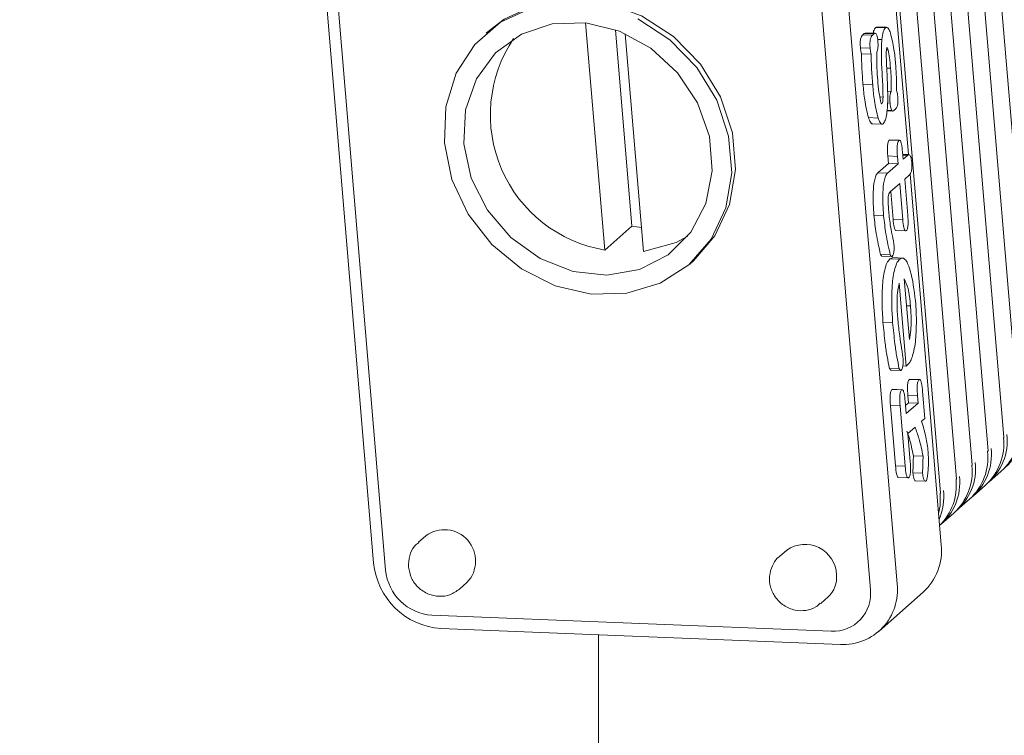
# Model space of a CAD drawing. Units: inches. Extents: x 0.2 to 9.1, y 0.2 to 10.8.
# Drawn here: x 1.6 to 1.7, y 9.1 to 9.1 of the extents above; entities that cross this region are included whole.
import ezdxf

# ---------------------------------------------------------------- set-up
doc = ezdxf.new("R2010")
doc.units = ezdxf.units.IN
doc.header["$MEASUREMENT"] = 0

msp = doc.modelspace()

# ---------------------------------------------------------------- linework, layer by layer
at = {"color": 7, "linetype": 'Continuous', "lineweight": 18}
for p, q in [((1.682393078080421, 9.106300891197272), (1.677215624470565, 9.168013242232758)), ((1.681203850407074, 9.105252090971941), (1.676026396797218, 9.166964442007428)), ((1.680014622733726, 9.104203290746613), (1.674837169123871, 9.1659156417821)), ((1.678825395060379, 9.103154490521282), (1.673647941450523, 9.16486684155677)), ((1.677636177757811, 9.10210569944212), (1.672458724147955, 9.163818050477607)), ((1.676446950084463, 9.10105689921679), (1.671269496474608, 9.162769250252277)), ((1.675257722411116, 9.100008098991461), (1.67008026880126, 9.161720450026946)), ((1.63267585287692, 9.094747603527406), (1.627199703713987, 9.160020222476387)), ((1.62810355454847, 9.159475005579043), (1.633579717430655, 9.094202384901596)), ((1.669986619757601, 9.0927514488772), (1.664510470594667, 9.158024067826183)), ((1.666519162068478, 9.158453228785532), (1.671995324950663, 9.093180608108089)), ((1.672850067637998, 9.125423329187036), (1.67115236508834, 9.145659074458045)), ((1.648601388893368, 9.1353173131721), (1.650032841920769, 9.118255218334493)), ((1.670388974343231, 9.134980403102913), (1.670480112727157, 9.135004818875492)), ((1.671117123639557, 9.134951276768302), (1.670388974343231, 9.134980403102913)), ((1.671208236998193, 9.13499104687995), (1.670480101421119, 9.135020171486097)), ((1.641397221566919, 9.134785105513027), (1.641121006221697, 9.13454150647577)), ((1.650839767654649, 9.134802916022238), (1.652076818882164, 9.120057836576336)), ((1.652945397948316, 9.118139160668038), (1.651571826444818, 9.134511427540819)), ((1.669411851010453, 9.134417395088152), (1.669529466022474, 9.134521121778905)), ((1.670139986587527, 9.134388270482003), (1.669411851010453, 9.134417395088152)), ((1.669529466022474, 9.134521121778905), (1.669629011340017, 9.134557998882794)), ((1.670257601599548, 9.134491997172757), (1.669529466022474, 9.134521121778905)), ((1.670357011256541, 9.134538599962106), (1.669628861960216, 9.134567726296718)), ((1.670139986587527, 9.134388270482003), (1.670257601599548, 9.134491997172757)), ((1.67084764816977, 9.134068089106007), (1.670532599268389, 9.134080568610836)), ((1.669968507459988, 9.133427981016458), (1.669240371882915, 9.133457105622606)), ((1.670043270351364, 9.13297901339314), (1.669315134774291, 9.133007916755988)), ((1.671317254264257, 9.133284127320925), (1.671195139202805, 9.13328889269417)), ((1.671504162690156, 9.131919454819837), (1.671219694001333, 9.131930957742917)), ((1.670162244048186, 9.130676908029082), (1.669434108471112, 9.13070603263523)), ((1.671540702522424, 9.130171902029563), (1.67128781555155, 9.130181859706477)), ((1.670938601343083, 9.129745118123003), (1.67070113481138, 9.129754460466993)), ((1.671464117235298, 9.129302975441858), (1.671269633119901, 9.129310663646494)), ((1.671230533240864, 9.128716379936419), (1.671656598328884, 9.12869920592534)), ((1.671601031895666, 9.128734494634516), (1.671232697419778, 9.12874926262472)), ((1.671866718105673, 9.128841274913015), (1.671776087862304, 9.128761346551274)), ((1.670576137620678, 9.128174517897222), (1.669848002043604, 9.12820342126007)), ((1.670144394567429, 9.12773570760348), (1.670872530144502, 9.127706804240631)), ((1.671400159622501, 9.126512030605559), (1.671447647896743, 9.12652654629626)), ((1.672128295199574, 9.12648290599941), (1.671400159622501, 9.126512030605559)), ((1.672175735524272, 9.12650385076909), (1.671447599947199, 9.12653297537524)), ((1.672402929905517, 9.125626651890654), (1.672449355854057, 9.125073225605224)), ((1.67289430421759, 9.125421674899266), (1.672418547999069, 9.125440463295043)), ((1.672786530642066, 9.12537058581771), (1.672423189973882, 9.12538516713388)), ((1.672449355854057, 9.125073225605224), (1.672786530642066, 9.12537058581771)), ((1.670537603195427, 9.124058498062904), (1.671341431955388, 9.124767408394769)), ((1.671265738772501, 9.124029373456757), (1.672069567532461, 9.12473828378862)), ((1.671341431955388, 9.124767408394769), (1.671295006006848, 9.1253206134369)), ((1.672023141583921, 9.12529171007405), (1.671295006006848, 9.1253206134369)), ((1.672069567532461, 9.12473828378862), (1.671341431955388, 9.124767408394769)), ((1.672069567532461, 9.12473828378862), (1.672023141583921, 9.12529171007405)), ((1.671265738772501, 9.124029373456757), (1.670537603195427, 9.124058498062904)), ((1.6729109916956, 9.123887177151483), (1.67257381690759, 9.123589816938997)), ((1.675309888351767, 9.09610377826285), (1.672972498242245, 9.123964070609695)), ((1.672194028585994, 9.123254875122392), (1.671472740861275, 9.122618759141266)), ((1.672422522726933, 9.120531344181364), (1.672194028585994, 9.123254875122392)), ((1.67257381690759, 9.123589816938997), (1.672802311048528, 9.12086628599797)), ((1.671694387149859, 9.120560247544214), (1.671518314270555, 9.12265902024889)), ((1.67098799210276, 9.120834407248791), (1.670259856525687, 9.120863531854939)), ((1.672422522726933, 9.120531344181364), (1.671694387149859, 9.120560247544214)), ((1.652076818882164, 9.120057836576336), (1.650032841920769, 9.118255218334493)), ((1.671915216462117, 9.119720674439874), (1.672643365758442, 9.119691769348563)), ((1.656416751113182, 9.117197748177494), (1.656692966458404, 9.11744134721475)), ((1.671485212688754, 9.117898290544044), (1.670757063392429, 9.117927195635357)), ((1.670862531833355, 9.11779253687465), (1.671590667410428, 9.1177636335118)), ((1.671455021273392, 9.117598442571524), (1.671659252236194, 9.11767074272545)), ((1.672183156850465, 9.117569317965376), (1.671455021273392, 9.117598442571524)), ((1.672478231114384, 9.117653563788727), (1.671636801954851, 9.11768700609613)), ((1.672677103285457, 9.109541026462209), (1.67215593634304, 9.115753047422286)), ((1.672535735035414, 9.116087998385058), (1.672916883292607, 9.111544756863662)), ((1.673002524509233, 9.114059976661617), (1.672704885338554, 9.114071811449646)), ((1.671661579934149, 9.11280580249841), (1.670933430637824, 9.112834707589723)), ((1.672164356419503, 9.10932681488274), (1.671436207123177, 9.109355719974051)), ((1.671538536702015, 9.109229576405447), (1.672266672279089, 9.109200673042599)), ((1.672677103285457, 9.109541026462209), (1.672431761903145, 9.109550697214221)), ((1.672830796098018, 9.109684258986974), (1.672677103285457, 9.109541026462209)), ((1.672908143897001, 9.108523923120632), (1.672957827102694, 9.108540125660209)), ((1.673636279474074, 9.108494798514483), (1.672908143897001, 9.108523923120632)), ((1.67368591742797, 9.108516229501792), (1.672957781850896, 9.10854513286464)), ((1.671599545625441, 9.10776825179423), (1.671649228831135, 9.107784454333807)), ((1.672327681202515, 9.107739127188081), (1.671599545625441, 9.10776825179423)), ((1.67237731915641, 9.107760336932088), (1.671649183579337, 9.107789461538237)), ((1.673911745794566, 9.107642402882426), (1.674082866023922, 9.105602662384001)), ((1.672603147523006, 9.106886731556024), (1.672680921962212, 9.10595965817892)), ((1.67285048107172, 9.106780253839775), (1.672803808176645, 9.107336587400434)), ((1.673531957472971, 9.107307461065822), (1.672803808176645, 9.107336587400434)), ((1.673578616648794, 9.106751350476925), (1.673531957472971, 9.107307461065822)), ((1.671876361510751, 9.102037663678004), (1.671495199534306, 9.106580685684564)), ((1.672223348830631, 9.106551780593252), (1.671495199534306, 9.106580685684564)), ((1.672604497087824, 9.102008539071855), (1.672223348830631, 9.106551780593252)), ((1.672628494533293, 9.10658448011474), (1.67285048107172, 9.106780253839775)), ((1.672680921962212, 9.10595965817892), (1.673578616648794, 9.106751350476925)), ((1.673578616648794, 9.106751350476925), (1.67285048107172, 9.106780253839775)), ((1.674082866023922, 9.105602662384001), (1.673834703637656, 9.105383803731057)), ((1.67334917484674, 9.104955607586003), (1.672805383015745, 9.104476028269392)), ((1.672805383015745, 9.104476028269392), (1.672984295780199, 9.102343490034627)), ((1.673950058363213, 9.102765820813936), (1.67322192278614, 9.102794945420083)), ((1.672604497087824, 9.102008539071855), (1.671876361510751, 9.102037663678004)), ((1.672102186528874, 9.10116406917657), (1.672830335825199, 9.10113494284196)), ((1.673908218681414, 9.10149669329992), (1.673180069385088, 9.101525819634531)), ((1.678896686875837, 9.100821299061474), (1.679825763541641, 9.101640667663705)), ((1.673389020496551, 9.100905103449156), (1.674117156073624, 9.100875978843007)), ((1.677707459202489, 9.099772498836144), (1.678636535868294, 9.100591867438375)), ((1.676518231529142, 9.098723698610815), (1.677447318565726, 9.099543076359213)), ((1.675329003855794, 9.097674898385485), (1.676258090892379, 9.098494276133883)), ((1.636587224400827, 9.09678415247035), (1.636034793710384, 9.096296954395836)), ((1.6637085528807, 9.095703294260385), (1.663156122190256, 9.095216096185869)), ((1.639136140363775, 9.0927802748694), (1.639688571054219, 9.093267472943914)), ((1.666257468843648, 9.09169941665943), (1.666809899534091, 9.092186614733949)), ((1.670642428359829, 9.089616248921915), (1.673956991760932, 9.092539419076676)), ((1.637057328287552, 9.090811091558123), (1.667056626560848, 9.089615435731423)), ((1.667733494214793, 9.088619217722007), (1.637734209660749, 9.089814650576944)), ((1.649572698237061, 9.089342915849976), (1.649572698237061, 9.032840474620983))]:
    msp.add_line(p, q, dxfattribs=at)
at = {"color": 7, "linetype": 'Continuous', "lineweight": 18, "flags": 128}
for points in [[(1.644562864708057, 9.136442653603593), (1.642216954943085, 9.135368493186974), (1.640282718770856, 9.133697323283453), (1.638881708763494, 9.13153440730652), (1.638101947641398, 9.129015560986526), (1.637992426853219, 9.12629899575248)], [(1.656692966458404, 9.11744134721475), (1.658304759052459, 9.119313321339295), (1.659403808324784, 9.121672690995185), (1.65985198884692, 9.124311190185411), (1.659621134994649, 9.12706311632113), (1.658725734298013, 9.129755180588184), (1.65722207684769, 9.132218341006684), (1.655204619693238, 9.134297995178954), (1.652800142441766, 9.135863345103544), (1.650159721495556, 9.136815930598436), (1.647449263768229, 9.137096131779874), (1.644839080053279, 9.136686252640851), (1.642493170288307, 9.135612092224232), (1.641397221566919, 9.134785105513027)], [(1.637992426853219, 9.12629899575248), (1.638560033463429, 9.123555528716052), (1.639769097417002, 9.120957356302613), (1.641543641496734, 9.118667814834772), (1.643772183061422, 9.116831040865078), (1.646314689706589, 9.115562023869852), (1.649011387024227, 9.114940629223202), (1.651692855972219, 9.115005901182046), (1.65419059669833, 9.115753846996208), (1.656347674679701, 9.117137423080708), (1.658028543707237, 9.119069722302036), (1.659127592979562, 9.121429091957928), (1.659575773501698, 9.124067591148153), (1.659344919649427, 9.126819517283874), (1.658449518952791, 9.129511581550926), (1.656945861502468, 9.131974741969426), (1.654928404348016, 9.134054396141696), (1.652523927096544, 9.135619746066288)], [(1.639448711726618, 9.126240966055018), (1.640009225483579, 9.12366565256836), (1.64121941441581, 9.12125384652222), (1.642989499738664, 9.119184340157826), (1.645188215649651, 9.117610621014043), (1.64765250883955, 9.116649472712071), (1.65019958399561, 9.116372156335832), (1.652640554457223, 9.1167991507182), (1.654794380975886, 9.117898838808923), (1.656501316582095, 9.119589796160009), (1.657634773738266, 9.121746375590556), (1.65811069458781, 9.124208810054604), (1.657893779495503, 9.126794375056974), (1.657000093705358, 9.12931144105969), (1.655495956081218, 9.131573109328766), (1.653492890422043, 9.13341200757984), (1.651139476226264, 9.134691272633837), (1.648610236097716, 9.135316348907276), (1.646092753368075, 9.135240815061975), (1.643773760775395, 9.134470127856506), (1.641825229142652, 9.133061826104864), (1.640391677069705, 9.131120049719408), (1.639579428759033, 9.12878870709555), (1.639448711726618, 9.126240966055018)], [(1.652076818882164, 9.120057836576336), (1.652443205224277, 9.119992428069084), (1.652794020215447, 9.119943362182102)], [(1.652945397948316, 9.118139160668038), (1.655390223519722, 9.118825408985574), (1.656278970379171, 9.119302829555444)], [(1.679989432459128, 9.104156226624548), (1.680009378926176, 9.104180206155263), (1.680014622733726, 9.104203290746613)], [(1.678800215156561, 9.103107435545386), (1.678820161623608, 9.1031314150761), (1.678825395060379, 9.103154490521282)], [(1.677610987483213, 9.102058635320057), (1.677630933950261, 9.10208261485077), (1.677636177757811, 9.10210569944212)], [(1.676421759809866, 9.101009835094725), (1.676441706276913, 9.10103381462544), (1.676446950084463, 9.10105689921679)], [(1.675113407871987, 9.098445703214917), (1.6752206924221, 9.099038393272124), (1.675232532136518, 9.099961034869397)], [(1.675232532136518, 9.099961034869397), (1.675252478603566, 9.09998501440011), (1.675257722411116, 9.100008098991461)]]:
    msp.add_lwpolyline(points, dxfattribs=at)
at = {"color": 7, "linetype": 'Continuous', "lineweight": 18}
msp.add_circle((1.774065344402288, 9.133977074738109), 0.5396857233107928, dxfattribs=at)
for centre, radius, start, end in [((1.651738235811566, 9.1284055217346), 0.01029257146863575, 146.1299843741102, 260.4625796446196), ((1.677279068970405, 9.104977136003095), 0.004184794393309844, 309.7193190952222, 6.273798521220047), ((1.676981165851937, 9.104759303786741), 0.004221093138533454, 312.3688425885185, 6.061403536575863), ((1.675791938178578, 9.103710503561414), 0.004221093138544309, 312.3688425886085, 6.061403536511041), ((1.67608985166783, 9.103928344923936), 0.004184794393316089, 309.7193190952613, 6.273798521161731), ((1.674900544803752, 9.102879565205603), 0.004184870868877751, 309.7201029944509, 6.273400955268976), ((1.674602720876019, 9.102661712482247), 0.004221093138535987, 312.3688425885659, 6.061403536595702), ((1.673413493202661, 9.101612912256924), 0.00422109313854637, 312.3688425886034, 6.061403536508814), ((1.673711317130404, 9.101830764980273), 0.004184870868877764, 309.7201029944532, 6.273400955244801), ((1.672523039927301, 9.100781794087256), 0.004183944748533585, 309.5648972796241, 6.277146405412678), ((1.672212021002464, 9.100565561595396), 0.004233117027527832, 314.6724255815424, 6.024392930980953), ((1.671055018994498, 9.099778285893347), 0.004456765189084434, 336.7324857930843, 5.306540551760791), ((1.637982648876674, 9.0948888993204), 0.002353549228336593, 316.454675531576, 126.3632275444411), ((1.66508090388771, 9.093777563785407), 0.002364695572098581, 1.945354447726413, 125.4751615094429), ((1.671111924033568, 9.095658233608313), 0.004221541715540914, 312.3719240902677, 6.058322034906888), ((1.638102068561573, 9.095251811830622), 0.005449591055245282, 185.3087256995873, 266.1294707554425), ((1.637309822994032, 9.09454872229529), 0.003746149637189262, 185.3046595648943, 266.1352699401039), ((1.665499286355785, 9.093640074346524), 0.001957102896769322, 312.0416035631062, 6.388392378426829), ((1.667945680978144, 9.09269263308339), 0.004078938088386462, 267.0181219702881, 6.870914303429575), ((1.667202425993027, 9.09241597499549), 0.002804331942549594, 267.019803549434, 6.870577511973591)]:
    msp.add_arc(centre, radius, start, end, dxfattribs=at)
for points, knots in [([(1.670203843275587, 9.134544796174229), (1.670211867409112, 9.134594741079729), (1.670232875988471, 9.134725505542654), (1.670301638448177, 9.13487840286133), (1.670359864972371, 9.134946406052123), (1.670388974343231, 9.134980403102913)], [0, 0, 0, 0, 0.2360764533899748, 0.6180892791542827, 1, 1, 1, 1]), ([(1.67084764816977, 9.134068089106007), (1.670877161070246, 9.134278344376416), (1.670918334451016, 9.134571671029105), (1.671028590645954, 9.134851520063823), (1.671087620570781, 9.134918033467775), (1.671117123639557, 9.134951276768303)], [0, 0, 0, 0, 0.5586975512446559, 0.779437691399711, 1, 1, 1, 1]), ([(1.671117123639557, 9.134951276768302), (1.671159215217684, 9.134972969227416), (1.671243516327816, 9.135016414934757), (1.671383335460355, 9.134868728806516), (1.671455980638158, 9.134669216851007), (1.671500398095061, 9.134547229212549)], [0, 0, 0, 0, 0.2792709316863862, 0.5593244686172287, 0.9999999999999999, 0.9999999999999999, 0.9999999999999999, 0.9999999999999999]), ([(1.669240371882915, 9.133457105622606), (1.669233748650399, 9.13356353306143), (1.669220532690125, 9.133775897764078), (1.669243015251358, 9.134096021386782), (1.669320544154194, 9.134322645128538), (1.669381339321122, 9.134385732829143), (1.669411851010453, 9.134417395088152)], [0, 0, 0, 0, 0.2808174406660557, 0.5603415147795374, 0.7793455665796054, 1, 1, 1, 1]), ([(1.669968507459988, 9.133427981016458), (1.669961882399356, 9.133534481917726), (1.669948667420285, 9.133746918793328), (1.669971150859409, 9.134067098532663), (1.670048673972819, 9.134293789063976), (1.67010947421717, 9.13435669924699), (1.670139986587527, 9.134388270482003)], [0, 0, 0, 0, 0.280966890578173, 0.5604434110122355, 0.7794102050251027, 1, 1, 1, 1]), ([(1.670257601599548, 9.134491997172757), (1.670297485443333, 9.134520301290026), (1.670376828432789, 9.134576608131718), (1.670505835367327, 9.134385552898902), (1.670535861546044, 9.134121757275587), (1.67055425518172, 9.133960159603312)], [0, 0, 0, 0, 0.2813939708674963, 0.5597915532863084, 1, 1, 1, 1]), ([(1.671500398095061, 9.134547229212549), (1.671598561525612, 9.134157938756283), (1.671774117373838, 9.133461730240825), (1.671850346152869, 9.132623794174117), (1.671883951011752, 9.132254396636439)], [0, 0, 0, 0, 0.5591578494411983, 1, 1, 1, 1]), ([(1.67055425518172, 9.133960159603312), (1.670564306829925, 9.133796286645936), (1.670578321038753, 9.133567811693489), (1.670538148578616, 9.133273556978144), (1.670504247126909, 9.133172265121283), (1.670487279879481, 9.133121569829155)], [0, 0, 0, 0, 0.558906135218278, 0.7792381043872121, 1, 1, 1, 1]), ([(1.670876600460372, 9.131457951202007), (1.670847266300782, 9.13193848281983), (1.670794975554892, 9.132795073125147), (1.670831578717287, 9.133679715187952), (1.67084764816977, 9.134068089106007)], [0, 0, 0, 0, 0.5609818542632086, 1, 1, 1, 1]), ([(1.669315134774291, 9.133007916755988), (1.669296501261741, 9.133085034600583), (1.669263206334414, 9.133222831112347), (1.669247352927547, 9.13338548223317), (1.669240371882915, 9.133457105622606)], [0, 0, 0, 0, 0.5596501943756697, 1, 1, 1, 1]), ([(1.669434108471112, 9.13070603263523), (1.669400725688815, 9.131128691158121), (1.669341116887424, 9.131883396614443), (1.66932307336368, 9.132664330242537), (1.669315134774291, 9.133007916755988)], [0, 0, 0, 0, 0.5600310947169715, 1, 1, 1, 1]), ([(1.670043270351364, 9.13297901339314), (1.670024638973768, 9.133056130807189), (1.66999136286732, 9.133193864437757), (1.669975492130457, 9.133356434396012), (1.669968507459988, 9.133427981016458)], [0, 0, 0, 0, 0.5599025723030575, 1, 1, 1, 1]), ([(1.670162244048186, 9.130676908029082), (1.670128861595597, 9.131099639298986), (1.670069257996031, 9.131854416236616), (1.670051210087604, 9.132635426857563), (1.670043270351364, 9.13297901339314)], [0, 0, 0, 0, 0.5600744389892616, 1, 1, 1, 1]), ([(1.670487279879481, 9.133121569829154), (1.670478230628637, 9.132722590285802), (1.670462050298827, 9.132009202988819), (1.670516470362696, 9.131329982594837), (1.670540454655809, 9.131030633056103)], [0, 0, 0, 0, 0.559274807724461, 1, 1, 1, 1]), ([(1.67123348176571, 9.133460735819535), (1.671222422465186, 9.13343342449868), (1.67119990707452, 9.133377821971436), (1.671189667660267, 9.133233976742615), (1.671184828725634, 9.133134800031376), (1.671181884042805, 9.133074447085777)], [0, 0, 0, 0, 0.2742589825911187, 0.5583579290260576, 1, 1, 1, 1]), ([(1.671181884042805, 9.133074447085777), (1.6711848709453, 9.132862850533721), (1.671190208799389, 9.132484709123853), (1.671210040268125, 9.13211412065021), (1.671218774643823, 9.131950902332829)], [0, 0, 0, 0, 0.559569903037993, 1, 1, 1, 1]), ([(1.671317254264257, 9.133284127320925), (1.671305437324634, 9.133330084411035), (1.671288920831124, 9.133394318468643), (1.671259626074437, 9.13346303073369), (1.671242130088613, 9.133461494958317), (1.67123348176571, 9.133460735819535)], [0, 0, 0, 0, 0.5597748506253974, 0.7823952716979103, 1, 1, 1, 1]), ([(1.671504162690156, 9.131919454819837), (1.671480355135301, 9.132188637606257), (1.671437863372184, 9.1326690754868), (1.671354090388636, 9.133096279767361), (1.671317254264257, 9.133284127320925)], [0, 0, 0, 0, 0.5602863498556054, 1, 1, 1, 1]), ([(1.671883951011752, 9.132254396636439), (1.671911172854992, 9.1318834485505), (1.671959783396739, 9.13122103979079), (1.671958663170454, 9.130533020995129), (1.671958170269503, 9.130230291873852)], [0, 0, 0, 0, 0.5599987628476979, 1, 1, 1, 1]), ([(1.670938601343083, 9.129745118123003), (1.67093339167822, 9.1300681445809), (1.670924083555201, 9.130645296871455), (1.670891116277249, 9.131209518754854), (1.670876600460372, 9.131457951202007)], [0, 0, 0, 0, 0.5596901600919721, 1, 1, 1, 1]), ([(1.671218774643823, 9.131950902332829), (1.671239903194064, 9.13154262732146), (1.67127762543762, 9.13081370606365), (1.671291974287276, 9.130072557952163), (1.6712982862239, 9.129746533217036)], [0, 0, 0, 0, 0.5601085261185702, 1, 1, 1, 1]), ([(1.671540702522424, 9.130171902029563), (1.671548802618587, 9.130504665962123), (1.671563273337969, 9.13109914452038), (1.671522231183759, 9.131668708601577), (1.671504162690156, 9.131919454819837)], [0, 0, 0, 0, 0.5597576698767471, 1, 1, 1, 1]), ([(1.669848002043604, 9.12820342126007), (1.669742753147544, 9.128630144710103), (1.669554545184455, 9.129393219234776), (1.669470954091211, 9.130304399092841), (1.669434108471112, 9.13070603263523)], [0, 0, 0, 0, 0.5592159562866096, 1, 1, 1, 1]), ([(1.670576137620678, 9.128174517897222), (1.670470887238561, 9.128601167304248), (1.670282665057501, 9.129364156286556), (1.670199086856324, 9.13027527162977), (1.670162244048186, 9.130676908029082)], [0, 0, 0, 0, 0.5591816093304361, 1, 1, 1, 1]), ([(1.670540454655809, 9.1310306330561), (1.670567614756202, 9.130719668944222), (1.670616087393439, 9.130164691224305), (1.670712208639394, 9.129670726030424), (1.670754471402731, 9.129453538520231)], [0, 0, 0, 0, 0.5603181906606873, 1, 1, 1, 1]), ([(1.671464117235298, 9.129302975441858), (1.671456131458546, 9.129473772005017), (1.671444993307467, 9.129711990275236), (1.671484000573033, 9.130022144105679), (1.671521822961947, 9.130122038421499), (1.671540702522424, 9.130171902029563)], [0, 0, 0, 0, 0.5592281948098835, 0.7799827511740092, 0.9999999999999999, 0.9999999999999999, 0.9999999999999999, 0.9999999999999999]), ([(1.672053857259342, 9.129787304979851), (1.672059836434801, 9.129680008569798), (1.672071771399586, 9.129465835414276), (1.67203898684554, 9.129148417316387), (1.671958107914451, 9.128934445424079), (1.671897237448484, 9.128872388915822), (1.671866718105673, 9.128841274913015)], [0, 0, 0, 0, 0.2804685890152946, 0.5598401913263219, 0.7793118899462751, 1, 1, 1, 1]), ([(1.671958170269503, 9.130230291873852), (1.671981583795233, 9.130157232308997), (1.672023360975177, 9.130026870798185), (1.672044545396195, 9.129860455010293), (1.672053857259342, 9.129787304979851)], [0, 0, 0, 0, 0.5604381569268807, 1, 1, 1, 1]), ([(1.670754471402731, 9.129453538520231), (1.670769506069536, 9.12939985587132), (1.670790532219558, 9.1293247800852), (1.670826072511043, 9.129242643344929), (1.670847212478184, 9.129244748468516), (1.6708576524828, 9.129245788086969)], [0, 0, 0, 0, 0.5594904838477596, 0.7824537118913064, 0.9999999999999999, 0.9999999999999999, 0.9999999999999999, 0.9999999999999999]), ([(1.670857652482801, 9.129245788086969), (1.670874296274194, 9.129276510298562), (1.670907939547773, 9.129338611279353), (1.670929944278774, 9.129530142691083), (1.67093531559213, 9.129663525136632), (1.670938601343083, 9.129745118123003)], [0, 0, 0, 0, 0.275443040337958, 0.5567725131161319, 1, 1, 1, 1]), ([(1.6712982862239, 9.129746533217038), (1.671286777833027, 9.129319711085213), (1.671270732886246, 9.128724637589213), (1.671129330815198, 9.128004178522458), (1.671018029664423, 9.127831237509023), (1.670962689066047, 9.127745248648166)], [0, 0, 0, 0, 0.5605305939107, 0.7814892323093098, 1, 1, 1, 1]), ([(1.671601031895666, 9.128734494634516), (1.671564110726928, 9.128818767360672), (1.671497999806891, 9.128969665819492), (1.671474495166789, 9.12920088565753), (1.671464117235298, 9.129302975441858)], [0, 0, 0, 0, 0.5584730739735843, 0.9999999999999999, 0.9999999999999999, 0.9999999999999999, 0.9999999999999999]), ([(1.671776087862304, 9.128761346551274), (1.671742738405556, 9.128731738442447), (1.671683376260722, 9.128679035909459), (1.671626121236525, 9.128717597025851), (1.671601031895666, 9.128734494634516)], [0, 0, 0, 0, 0.5617966945101793, 1, 1, 1, 1]), ([(1.670144450135992, 9.127752819999802), (1.670132131296129, 9.127748482987945), (1.670077108042292, 9.127729111317645), (1.669965918733414, 9.127881344484104), (1.669892738129198, 9.128081229446165), (1.669848002043604, 9.12820342126007)], [0, 0, 0, 0, 0.1008199136163506, 0.4503216017399946, 1, 1, 1, 1]), ([(1.670962689066047, 9.127745248648166), (1.6709198092114, 9.12772427389426), (1.670833908124707, 9.127682255231461), (1.670693511067496, 9.127843849019525), (1.670620675732087, 9.128049043458892), (1.670576137620678, 9.128174517897222)], [0, 0, 0, 0, 0.2791404737310406, 0.5592012899937755, 0.9999999999999999, 0.9999999999999999, 0.9999999999999999, 0.9999999999999999]), ([(1.671295006006848, 9.1253206134369), (1.671278158026065, 9.12553510553035), (1.671252928851377, 9.125856298827332), (1.671288313250546, 9.126253112270131), (1.671342163837091, 9.126442039383743), (1.671380845831099, 9.126488722086698), (1.671400159622501, 9.126512030605559)], [0, 0, 0, 0, 0.5006523758049811, 0.7497068290055046, 0.8750294492900553, 0.9999999999999999, 0.9999999999999999, 0.9999999999999999, 0.9999999999999999]), ([(1.672023141583921, 9.12529171007405), (1.672006269200076, 9.125506243169378), (1.671981008651976, 9.12582743213846), (1.672016526593888, 9.126223967353674), (1.672070262208223, 9.126413188500647), (1.672108976023736, 9.12645969705246), (1.672128295199574, 9.12648290599941)], [0, 0, 0, 0, 0.5006956510364762, 0.749618233660665, 0.8750531481710525, 0.9999999999999999, 0.9999999999999999, 0.9999999999999999, 0.9999999999999999]), ([(1.672128295199574, 9.12648290599941), (1.672148507227599, 9.1264941331017), (1.672189036837475, 9.126516645937885), (1.67226435418333, 9.126439938541383), (1.672355378327657, 9.126154812551235), (1.672383890332493, 9.125838126544451), (1.672402929905517, 9.125626651890654)], [0, 0, 0, 0, 0.1248419260719961, 0.2503358175527297, 0.4993938157942835, 1, 1, 1, 1]), ([(1.672786530642066, 9.12537058581771), (1.672827422674366, 9.12540013988672), (1.672908748413038, 9.125458916776926), (1.673046662273045, 9.125286580208519), (1.673078991409946, 9.12501348877675), (1.67309878834326, 9.124846259664512)], [0, 0, 0, 0, 0.2816289497811729, 0.5601013469918847, 1, 1, 1, 1]), ([(1.67309878834326, 9.124846259664512), (1.673104909888664, 9.124737711956119), (1.673117123901531, 9.12452113215161), (1.673086007826429, 9.124197781608839), (1.673003411205568, 9.123982083575113), (1.672941852465651, 9.123918868353016), (1.6729109916956, 9.123887177151483)], [0, 0, 0, 0, 0.280614658020098, 0.5598963688414426, 0.7793662284504084, 1, 1, 1, 1]), ([(1.670259856525687, 9.120863531854939), (1.670218981532145, 9.121436800734896), (1.670157713990398, 9.1222960736544), (1.670254806792701, 9.123335994991358), (1.670385421638734, 9.123859985613949), (1.670486933673967, 9.12399240246623), (1.670537603195427, 9.124058498062904)], [0, 0, 0, 0, 0.500613390422195, 0.7503695814818919, 0.8753974952927429, 1, 1, 1, 1]), ([(1.67098799210276, 9.120834407248791), (1.670947108660626, 9.121407706593432), (1.670885828455281, 9.122267025176464), (1.670982977461566, 9.123306808882166), (1.671113522919739, 9.123831122644622), (1.67121506547517, 9.12396337492791), (1.671265738772501, 9.124029373456757)], [0, 0, 0, 0, 0.5006006119099117, 0.7503504277654763, 0.8754161056062548, 1, 1, 1, 1]), ([(1.671472740861275, 9.122618759141266), (1.671439749125875, 9.122582185759128), (1.671393721213079, 9.122531160966911), (1.671349491021558, 9.122398041270996), (1.671340370425222, 9.122325721699655), (1.671335807714757, 9.122289542786252)], [0, 0, 0, 0, 0.5584447218513799, 0.7791055743952707, 1, 1, 1, 1]), ([(1.671335807714757, 9.122289542786252), (1.671331506490312, 9.122074311256805), (1.671323807634017, 9.121689063605508), (1.67135473521952, 9.121323515580396), (1.671368384071441, 9.121162193227434)], [0, 0, 0, 0, 0.5586835603580297, 1, 1, 1, 1]), ([(1.671368384071441, 9.121162193227434), (1.671407196479761, 9.120770669295595), (1.671476518418802, 9.120071377514677), (1.671609166030679, 9.119460514642087), (1.671667546053592, 9.119191665561477)], [0, 0, 0, 0, 0.5598863629215464, 1, 1, 1, 1]), ([(1.670757063392429, 9.117927195635357), (1.670636981962585, 9.118434521917784), (1.670422153142253, 9.119342141912975), (1.670309528239363, 9.120397902643528), (1.670259856525687, 9.120863531854939)], [0, 0, 0, 0, 0.5589633162732868, 0.9999999999999999, 0.9999999999999999, 0.9999999999999999, 0.9999999999999999]), ([(1.671485212688754, 9.117898290544044), (1.671365127792314, 9.118405617365557), (1.67115030758523, 9.119313175735401), (1.671037666577203, 9.120368854765543), (1.67098799210276, 9.120834407248791)], [0, 0, 0, 0, 0.5590018651918229, 0.9999999999999999, 0.9999999999999999, 0.9999999999999999, 0.9999999999999999]), ([(1.671915177256538, 9.119724470138422), (1.67191258376437, 9.119723389731899), (1.671890458983427, 9.119714172909118), (1.671833277190756, 9.119784025175075), (1.671740262219208, 9.12003967074459), (1.671712756879505, 9.120351793252926), (1.671694387149859, 9.120560247544214)], [0, 0, 0, 0, 0.01866269198946832, 0.1592092612560555, 0.4384690854214662, 1, 1, 1, 1]), ([(1.672693977914899, 9.119712649075737), (1.672674306905167, 9.119701124212758), (1.672634945343414, 9.119678063037355), (1.672561116519361, 9.119747906544418), (1.672468632768066, 9.120015637070463), (1.672440984248111, 9.120324865559452), (1.672422522726933, 9.120531344181364)], [0, 0, 0, 0, 0.1251490412339551, 0.2504224125660134, 0.4994906589075279, 0.9999999999999999, 0.9999999999999999, 0.9999999999999999, 0.9999999999999999]), ([(1.672802311048528, 9.12086628599797), (1.672818660446542, 9.120657198441593), (1.672843144654135, 9.12034407724096), (1.672804829402514, 9.119958645503129), (1.672750548193211, 9.119779368022789), (1.672712832156511, 9.119734885755234), (1.672693977914899, 9.119712649075737)], [0, 0, 0, 0, 0.5004854455569361, 0.7495070788880006, 0.8747786228351065, 1, 1, 1, 1]), ([(1.671667546053593, 9.119191665561477), (1.671689890885284, 9.119098878146628), (1.671729783593638, 9.118933222780296), (1.671753410204013, 9.118742695104912), (1.671763803001644, 9.118658886401855)], [0, 0, 0, 0, 0.5601232057875036, 1, 1, 1, 1]), ([(1.671763803001644, 9.118658886401855), (1.671768919234924, 9.118566139986394), (1.671779150642424, 9.118380666353985), (1.671755185693873, 9.118116762575053), (1.671709423490478, 9.117884628910634), (1.671658033678121, 9.117815322497485), (1.671632390737792, 9.11778073937419)], [0, 0, 0, 0, 0.2804885591453982, 0.5609190571404239, 0.7809035312406513, 1, 1, 1, 1]), ([(1.670862502022467, 9.117794667706086), (1.670861094164942, 9.11779409245592), (1.670844287685691, 9.117787225333517), (1.670804802935242, 9.117826493327716), (1.67077514513339, 9.117889053815523), (1.670757063392429, 9.117927195635357)], [0, 0, 0, 0, 0.03445645273464879, 0.4113283110361898, 1, 1, 1, 1]), ([(1.670933430637824, 9.112834707589723), (1.670882123772967, 9.113710888693829), (1.670805150901223, 9.115025375087395), (1.671003992084556, 9.11657324999375), (1.671222991025396, 9.117316649131721), (1.671377711281443, 9.117504552017381), (1.671455021273392, 9.117598442571524)], [0, 0, 0, 0, 0.4997066541686651, 0.7496824510377944, 0.8749223392642493, 1, 1, 1, 1]), ([(1.671632390737792, 9.11778073937419), (1.67161698009242, 9.117771836831544), (1.671586079156934, 9.11775398573645), (1.671532819672539, 9.117793483058355), (1.671503248134982, 9.117858585239862), (1.671485212688754, 9.117898290544044)], [0, 0, 0, 0, 0.2795919261788329, 0.560628829267008, 1, 1, 1, 1]), ([(1.671661579934149, 9.11280580249841), (1.671610283342785, 9.113681907709497), (1.671533319956046, 9.114996381486238), (1.671732099895597, 9.116544267003878), (1.671951140518048, 9.117287783725041), (1.67210585322938, 9.11747551587821), (1.672183156850465, 9.117569317965376)], [0, 0, 0, 0, 0.4996713744121363, 0.7496872639719245, 0.874928952299974, 1, 1, 1, 1]), ([(1.672183156850465, 9.117569317965376), (1.672262789316045, 9.117615707593947), (1.672422108700737, 9.117708518572808), (1.672724681955561, 9.117452949370572), (1.673124707836009, 9.116446891050781), (1.673277418357093, 9.115237924508284), (1.673379157402884, 9.114432484899053)], [0, 0, 0, 0, 0.1251734209979261, 0.2504324369203567, 0.5006219081546834, 1, 1, 1, 1]), ([(1.67215593634304, 9.115753047422286), (1.672103863105633, 9.115516713619776), (1.671999285330648, 9.115042088563785), (1.671977995809045, 9.114072857503707), (1.672023424422513, 9.113421606025426), (1.672051204959381, 9.113023352274725)], [0, 0, 0, 0, 0.2781285191502177, 0.5585606568879217, 0.9999999999999999, 0.9999999999999999, 0.9999999999999999, 0.9999999999999999]), ([(1.673002524509233, 9.114059976661617), (1.672957740038351, 9.114524277583055), (1.672877959270935, 9.1153514009831), (1.672640081499904, 9.115863404897313), (1.672535735035414, 9.116087998385058)], [0, 0, 0, 0, 0.5613441977487348, 1, 1, 1, 1]), ([(1.673379157402884, 9.114432484899053), (1.673415532991251, 9.113867013881869), (1.673480457901311, 9.112857733851483), (1.673405450360855, 9.11181967330567), (1.673372467421026, 9.11136320868474)], [0, 0, 0, 0, 0.5602716789796541, 1, 1, 1, 1]), ([(1.672916883292607, 9.111544756863662), (1.672957416100421, 9.111769460763012), (1.673038581013812, 9.112219419044056), (1.673065398087925, 9.113097216781142), (1.67302637353491, 9.113694785342968), (1.673002524509233, 9.114059976661617)], [0, 0, 0, 0, 0.2794978615150243, 0.5596804402856621, 1, 1, 1, 1]), ([(1.671436207123177, 9.109355719974051), (1.671369516260941, 9.109650567638182), (1.671235865789539, 9.110241451126283), (1.671075532891684, 9.111421562985777), (1.670987324967818, 9.112298752110165), (1.670933430637824, 9.112834707589723)], [0, 0, 0, 0, 0.2792516211418283, 0.5596285541042996, 1, 1, 1, 1]), ([(1.672164356419503, 9.10932681488274), (1.672097657864202, 9.109621588122025), (1.671963978230579, 9.110212383206738), (1.671803659783772, 9.111392513063672), (1.671715467524605, 9.11226977460665), (1.671661579934149, 9.11280580249841)], [0, 0, 0, 0, 0.2791937063074325, 0.559570026673347, 1, 1, 1, 1]), ([(1.672051204959381, 9.113023352274725), (1.672095501065233, 9.112610522305797), (1.672174627360126, 9.111873082631723), (1.672287499865155, 9.111177728050526), (1.672337184621569, 9.110871643561843)], [0, 0, 0, 0, 0.559815241084437, 1, 1, 1, 1]), ([(1.673372467421026, 9.11136320868474), (1.673336501320433, 9.111129340149066), (1.6732722697474, 9.110711676191004), (1.673168017691743, 9.110353910950305), (1.673122140976181, 9.11019647430235)], [0, 0, 0, 0, 0.5599442594001092, 1, 1, 1, 1]), ([(1.672337184621569, 9.110871643561843), (1.672360069142728, 9.110732637630004), (1.672400934721465, 9.110484410550523), (1.672430972237971, 9.110222479778903), (1.672444188894396, 9.110107228938668)], [0, 0, 0, 0, 0.5599950340998755, 1, 1, 1, 1]), ([(1.672444188894396, 9.110107228938668), (1.672449887635126, 9.110013368462553), (1.672461280071696, 9.109825730601612), (1.672438453819713, 9.109556211688492), (1.672390295151378, 9.109322365648046), (1.672337987458682, 9.109253368924351), (1.672311875538492, 9.10921892586541)], [0, 0, 0, 0, 0.2806324112870996, 0.5610163888364011, 0.7808600527196097, 1, 1, 1, 1]), ([(1.673122140976181, 9.11019647430235), (1.67307392742901, 9.110070328389547), (1.672987750096468, 9.109844854038167), (1.672878794440633, 9.109733370805504), (1.672830796098018, 9.109684258986974)], [0, 0, 0, 0, 0.5594690129008727, 1, 1, 1, 1]), ([(1.671538530005071, 9.109229819398008), (1.671538366411782, 9.109229752729041), (1.671523092399175, 9.10922352812986), (1.671484246091073, 9.109257782740361), (1.671454416358034, 9.109318596734989), (1.671436207123177, 9.109355719974051)], [0, 0, 0, 0, 0.004199876536540104, 0.3921246866298023, 1, 1, 1, 1]), ([(1.672311875538492, 9.10921892586541), (1.672296595007186, 9.109209789173203), (1.67226600205474, 9.109191496720888), (1.67221242223347, 9.10922467485711), (1.672182575809448, 9.109288098614309), (1.672164356419503, 9.10932681488274)], [0, 0, 0, 0, 0.2799283773452915, 0.5604409536209837, 1, 1, 1, 1]), ([(1.672803808176645, 9.107336587400434), (1.672786837461994, 9.107550239055543), (1.672761429350019, 9.107870112749023), (1.672796478509766, 9.108266062371198), (1.672850390601852, 9.108453946305746), (1.672888917845212, 9.10850062786339), (1.672908143897001, 9.108523923120632)], [0, 0, 0, 0, 0.5006815129804514, 0.7496073210074138, 0.8750478312506796, 1, 1, 1, 1]), ([(1.673531957472971, 9.107307461065822), (1.673514996961386, 9.107521081160488), (1.673489598953355, 9.107840972742345), (1.673524565173677, 9.10823714750298), (1.673578550430117, 9.108424810048867), (1.673617056333744, 9.108471493120808), (1.673636279474074, 9.108494798514485)], [0, 0, 0, 0, 0.5006557693995435, 0.7497214449361979, 0.8750544895063533, 1, 1, 1, 1]), ([(1.673636279474074, 9.108494798514483), (1.673656510789908, 9.108506480388273), (1.673697028542225, 9.108529875963363), (1.673772536412147, 9.108454426754053), (1.673864330398881, 9.108171094785215), (1.673892760273806, 9.107854095539444), (1.673911745794566, 9.107642402882426)], [0, 0, 0, 0, 0.1250038684724808, 0.2503483126305821, 0.4993812772313376, 1, 1, 1, 1]), ([(1.671495199534306, 9.106580685684564), (1.671478234419395, 9.106794375701055), (1.671452837641925, 9.107114269661377), (1.671487835848628, 9.107510456515513), (1.671541816658324, 9.107698000980344), (1.67158031960093, 9.10774485550053), (1.671599545625441, 9.10776825179423)], [0, 0, 0, 0, 0.5007910904626249, 0.7496842756227865, 0.8750075727554202, 1, 1, 1, 1]), ([(1.672223348830631, 9.106551780593252), (1.672206371913767, 9.106765432916465), (1.672180954531779, 9.107085307411635), (1.672216005572112, 9.10748125714899), (1.672269919887742, 9.107669149631688), (1.67230845136583, 9.107715830332976), (1.672327681202515, 9.107739127188081)], [0, 0, 0, 0, 0.5006711228966864, 0.749591299899277, 0.875028972515637, 0.9999999999999999, 0.9999999999999999, 0.9999999999999999, 0.9999999999999999]), ([(1.672327681202515, 9.107739127188081), (1.672347907738861, 9.107750711234923), (1.672388416728006, 9.107773911352808), (1.672463910776604, 9.107698599984076), (1.672555779073141, 9.10741540328891), (1.672584178472664, 9.107098442109024), (1.672603147523006, 9.106886731556024)], [0, 0, 0, 0, 0.125032198730596, 0.250410050165951, 0.4993200654387252, 1, 1, 1, 1]), ([(1.673834703637656, 9.105383803731057), (1.673954876618528, 9.105004119692879), (1.674169216392066, 9.104326917628251), (1.674281236199536, 9.103470055589712), (1.674330450331894, 9.10309360679258)], [0, 0, 0, 0, 0.560665801258686, 1, 1, 1, 1]), ([(1.67322192278614, 9.102794945420083), (1.673129231727783, 9.103245392428327), (1.672990658216173, 9.103918812549251), (1.672796645554213, 9.104468632774092), (1.6727324068928, 9.104650681280127)], [0, 0, 0, 0, 0.6688944898541457, 1, 1, 1, 1]), ([(1.673950058363213, 9.102765820813936), (1.673856001217761, 9.103213222677818), (1.673687599732481, 9.104014258452745), (1.673452822251182, 9.104667306109228), (1.67334917484674, 9.104955607586003)], [0, 0, 0, 0, 0.5585291916879568, 1, 1, 1, 1]), ([(1.673180069385088, 9.101525819634531), (1.673188952174006, 9.101762554750383), (1.673204826715117, 9.102185626981814), (1.673216695376062, 9.102608636101374), (1.67322192278614, 9.102794945420083)], [0, 0, 0, 0, 0.5595619335522467, 1, 1, 1, 1]), ([(1.673908218681414, 9.10149669329992), (1.673917095614839, 9.101733429042662), (1.673932959679873, 9.102156502083599), (1.673944830157763, 9.102579511526645), (1.673950058363213, 9.102765820813936)], [0, 0, 0, 0, 0.5595623446412593, 1, 1, 1, 1]), ([(1.674330450331894, 9.10309360679258), (1.67434616336132, 9.102805852596033), (1.674374246451623, 9.102291564302703), (1.674332796786165, 9.101767119688619), (1.674314539006144, 9.10153611192798)], [0, 0, 0, 0, 0.5595192429527431, 0.9999999999999999, 0.9999999999999999, 0.9999999999999999, 0.9999999999999999]), ([(1.672102141277076, 9.101169076381), (1.6720986788075, 9.101167683852294), (1.672075104313697, 9.101158202712144), (1.672015844582434, 9.101232427402909), (1.671922929678273, 9.101503099067505), (1.671895011573703, 9.101823576154946), (1.671876361510751, 9.102037663678004)], [0, 0, 0, 0, 0.02407344234522264, 0.1639059073044123, 0.4414661129787149, 1, 1, 1, 1]), ([(1.672879963408315, 9.101156143439798), (1.672859727959557, 9.101144547127697), (1.672819202311791, 9.101121323127822), (1.672743706630821, 9.101196743754716), (1.672651304212511, 9.101478704959733), (1.672623239237016, 9.101796386968031), (1.672604497087824, 9.102008539071855)], [0, 0, 0, 0, 0.1250313469407486, 0.2504009862248374, 0.499408201778797, 1, 1, 1, 1]), ([(1.672984295780199, 9.102343490034627), (1.673001039764417, 9.102129743357889), (1.67302611249222, 9.101809675435291), (1.672990592113787, 9.101415780681208), (1.672937851931741, 9.101225683784426), (1.672899248153417, 9.101179309824792), (1.672879963408315, 9.101156143439798)], [0, 0, 0, 0, 0.5005927950426788, 0.7495961968762843, 0.8749093035650292, 1, 1, 1, 1]), ([(1.673389131036966, 9.100916249273896), (1.673381337684927, 9.10091361432178), (1.673349042207435, 9.100902695138823), (1.673299719226706, 9.100985231532375), (1.673224669070647, 9.101167966278869), (1.673198447168277, 9.101378362285864), (1.673180069385088, 9.101525819634531)], [0, 0, 0, 0, 0.06811874449625271, 0.2822825619269105, 0.4969832744433498, 0.9999999999999999, 0.9999999999999999, 0.9999999999999999, 0.9999999999999999]), ([(1.674166551825753, 9.100896726086422), (1.674141897738219, 9.10088510436438), (1.674092498996421, 9.100861818227928), (1.674027618688818, 9.10095315875933), (1.673952981833912, 9.101141119662186), (1.673926662237926, 9.101350187924051), (1.673908218681414, 9.10149669329992)], [0, 0, 0, 0, 0.1863555173423213, 0.3733956112251955, 0.5609046027419213, 1, 1, 1, 1]), ([(1.674314539006144, 9.10153611192798), (1.674299395712787, 9.10139702221021), (1.674278301629843, 9.10120327505271), (1.674223165354364, 9.100977359407516), (1.67418538348785, 9.100923547581104), (1.674166551825753, 9.100896726086422)], [0, 0, 0, 0, 0.5607039010990963, 0.7810411062677813, 1, 1, 1, 1]), ([(1.636072674883339, 9.096274111341334), (1.635961079169735, 9.096187627266385), (1.635633610468567, 9.095933846661557), (1.635324507874481, 9.09527169796983), (1.635308038784203, 9.094717692335527), (1.635299695560383, 9.094437033663642)], [0, 0, 0, 0, 0.2032279264859082, 0.5963561052457037, 1, 1, 1, 1]), ([(1.663159486755452, 9.095212343188246), (1.663152011013251, 9.09520794680098), (1.662905435564673, 9.095062938969914), (1.662608378165166, 9.094546196966856), (1.662370424406907, 9.09376742982191), (1.662447310892396, 9.092927921916903), (1.662811899794843, 9.092144458963036), (1.663456992499532, 9.091507286916396), (1.664286878361981, 9.091151089705258), (1.665140229354782, 9.091137356296354), (1.665821909440479, 9.091334667146393), (1.666116290624033, 9.091621429818417), (1.66621957395144, 9.091722040199098)], [0, 0, 0, 0, 0.003645400564770758, 0.1202377309666505, 0.2327631470718374, 0.3457803379956451, 0.462946576554207, 0.5860282604649231, 0.7146175435095231, 0.8285907333992782, 0.9398612398078251, 1, 1, 1, 1]), ([(1.635299695560383, 9.094437033663642), (1.635354635623534, 9.094153093856727), (1.63546490482988, 9.093583203409517), (1.636010047054498, 9.092856273205207), (1.636751781920098, 9.092366252540998), (1.637595561731344, 9.092187760374498), (1.638443508099809, 9.092296811858894), (1.638898846325013, 9.092618672397009), (1.639132775798579, 9.09278402786702)], [0, 0, 0, 0, 0.167526696181356, 0.3362397997063897, 0.5133363182176124, 0.6754945170674161, 0.8332856927230122, 1, 1, 1, 1])]:
    msp.add_open_spline(points, degree=3, knots=knots, dxfattribs=at)

doc.saveas('drawing.dxf')
